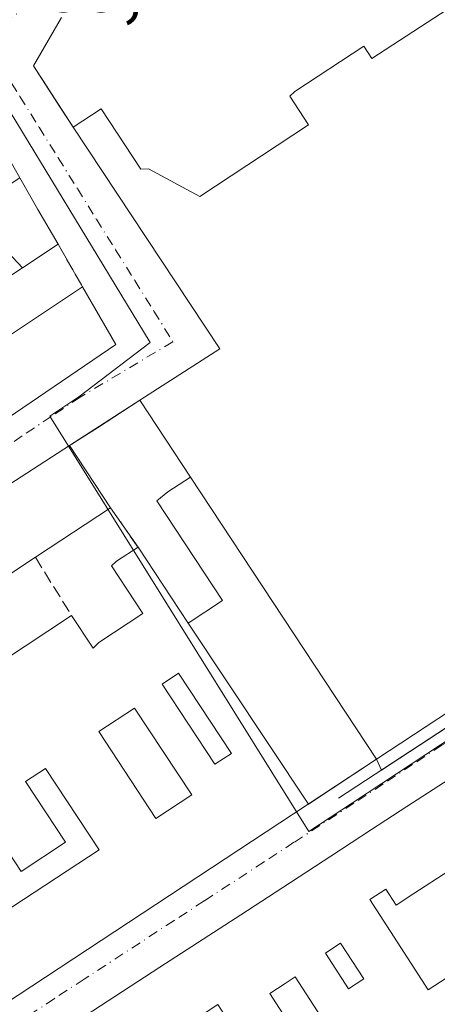
# Model space of a CAD drawing. Units: metres. Extents: x 604869 to 608355, y 4673709 to 4676063.
# Drawn here: x 607946 to 608002, y 4674840 to 4674972 of the extents above; entities that cross this region are included whole.
import ezdxf

# ---------------------------------------------------------------- set-up
doc = ezdxf.new("R2010")
doc.units = ezdxf.units.M
doc.header["$MEASUREMENT"] = 0
doc.linetypes.add('DGN Style 3', pattern=[2.307223458686699, 1.648016756204785, -0.6592067024819142])
doc.linetypes.add('DGN Style 4', pattern=[2.6384748266838614, 1.318413404963828, -0.6592067024819142, 0.001648016756204785, -0.6592067024819142])
for name, color, linetype, lineweight in [('Edificación Cxs', 1, 'Continuous', 13), ('Edificación industrial Cxs', 135, 'Continuous', 13), ('Elemento construido', 1, 'Continuous', 0), ('Muro lineal', 1, 'DGN Style 3', 13), ('Núcleo urbano CxS', 7, 'Continuous', 0), ('Recinto industrial CxS', 135, 'Continuous', 0), ('Rótulo de punto de cota en terreno', 7, 'Continuous', 0), ('Vía urbana Cxs', 4, 'Continuous', 0), ('Vía urbana eje', 4, 'DGN Style 4', 0)]:
    doc.layers.add(name, color=color, linetype=linetype, lineweight=lineweight)
doc.styles.add('Style-Arial', font='txt')

# ---------------------------------------------------------------- blocks, each defined once
blk = doc.blocks.new('*U13')
at = {"layer": 'Vía urbana Cxs', "color": 4, "linetype": 'Continuous', "lineweight": 0}
for points in [[(607951.3400999998, 4674972.170100001, 287.3867999999929), (607947.5900999998, 4674965.710100001, 286.1462999999931), (607952.9001000002, 4674957.4801, 287.1521000000066), (607972.5601000005, 4674927.7501, 294.2345999999961), (607961.8601000002, 4674920.850099999, 289.2517999999982), (607952.4401000004, 4674914.770099999, 290.3712999999989), (607927.1901000004, 4674898.4801, 290.2571000000025)], [(607943.6901000004, 4674839.9001, 290.5154999999941), (607993.6001000004, 4674872.720100001, 292.4046999999992), (607994.2344000004, 4674871.2382, 291.0883999999933), (608049.2600999996, 4674907.300100001, 288.6042000000016), (608049.3701, 4674907.390100001, 288.5614999999962), (608049.4700999996, 4674907.4901, 288.5231000000058), (608049.5500999996, 4674907.610099999, 288.4692000000068), (608049.6201, 4674907.7301, 288.4187999999995), (608049.6700999998, 4674907.870100001, 288.3778000000021), (608049.7001, 4674908.0001, 288.349000000002), (608049.7100999998, 4674908.1501, 288.3292999999976), (608049.7001, 4674908.290100001, 288.321299999996), (608049.6601, 4674908.4301, 288.3292999999976), (608049.6101000002, 4674908.5601, 288.343200000003), (608049.5401, 4674908.690099999, 288.3674000000028), (608041.8835000005, 4674920.426899999, 289.0715000000055), (608012.5745000001, 4674965.3544, 288.1227999999974), (607990.8601000002, 4674998.640100001, 283.5249999999942)], [(608055.9003, 4674834.943700001, 296.2220999999991), (608067.1017000005, 4674842.2237, 296.7690000000002), (608068.2757000001, 4674842.9869, 296.5124999999971), (608073.9605, 4674846.681500001, 294.3369999999995), (608084.1901000004, 4674853.3301, 289.4217999999965), (608078.8101000005, 4674861.600099999, 289.280899999998), (608075.1601, 4674867.7501, 289.4484999999986), (608063.2600999996, 4674885.8101, 288.5918999999994), (608060.4401000004, 4674890.0001, 288.1193000000058), (608056.7901, 4674895.4301, 288.9631999999983), (608052.6201, 4674901.630100001, 288.7505999999994), (608033.6801000005, 4674889.300100001, 289.5994000000064), (608025.2100999998, 4674884.030099999, 287.8652000000002), (608017.0900999998, 4674878.9801, 290.2277999999933), (608015.8501000004, 4674878.210100001, 290.6214000000036), (608007.6886999998, 4674872.899700001, 290.585699999996), (608004.7172999998, 4674870.9661, 290.6043000000063), (607997.6546999998, 4674866.3707, 290.7924999999959), (607992.9231000004, 4674863.2919, 291.4043999999994), (607987.4682999998, 4674859.742500001, 289.9516000000003), (607981.0141000003, 4674855.5429, 290.7911000000022), (607975.3722999999, 4674851.871900001, 290.4024999999965), (607964.5433, 4674844.8255, 291.2872999999963), (607947.5752999998, 4674833.7849, 290.2255000000005)]]:
    blk.add_polyline3d(points, dxfattribs=at)
blk.add_polyline3d([(607899.7600999996, 4674937.590100001, 289.2216000000044), (607877.0466999998, 4674922.4387, 292.0387999999948), (607874.1319000004, 4674920.4943, 291.7859000000026), (607866.7500999998, 4674915.5701, 290.5956000000006), (607871.9501, 4674907.690099999, 291.0209999999934), (607874.4813000001, 4674903.845600001, 289.7737000000052), (607877.7901, 4674898.8201, 290.3997999999993), (607883.7046999997, 4674889.850500001, 292.0610000000015), (607889.3300999999, 4674881.3201, 292.7973999999958), (607896.5544999996, 4674886.2213, 292.6977999999945), (607930.4700999996, 4674909.2301, 289.0353999999934), (607937.8400999998, 4674914.2301, 290.0339999999997), (607958.6201, 4674928.3301, 288.6367000000027), (607954.1801000005, 4674936.050100001, 287.9278000000049), (607950.8800999997, 4674941.770099999, 287.857999999993), (607948.1911000004, 4674946.436699999, 288.3071000000054), (607945.7401000002, 4674950.690099999, 287.6490999999951), (607942.6601, 4674956.030099999, 289.0458000000072), (607938.4301000005, 4674963.380100001, 288.8864000000031), (607924.3863000004, 4674954.0145, 289.4085999999952), (607915.8640999999, 4674948.3311, 289.055600000007), (607908.2001, 4674943.220100001, 288.9560999999958)], close=True, dxfattribs=at)
blk = doc.blocks.new('*U22')
at = {"layer": 'Edificación Cxs', "color": 1, "linetype": 'Continuous', "lineweight": 13, "flags": 128}
for points, elevation in [([(607938.2301000003, 4674893.4801), (607943.2901, 4674885.790100001), (607952.7001, 4674891.9801), (607955.5701000001, 4674887.610099999), (607956.3300999999, 4674888.380100001), (607962.2401000002, 4674892.2601), (607958.0401, 4674898.640100001), (607958.7200999996, 4674899.2601), (607961.6101000002, 4674901.1601), (607968.3101000005, 4674890.970100001), (607972.9301000005, 4674894.0101), (607964.1300999997, 4674907.390100001), (607965.6201, 4674908.5601), (607968.6501000002, 4674910.550100001), (607993.6001000004, 4674872.720100001), (607943.6901000004, 4674839.9001), (607930.5401, 4674859.9001), (607924.4501, 4674855.890100001), (607937.5800999999, 4674835.9101), (607936.7301000003, 4674835.350099999), (607933.4901000002, 4674833.2401), (607915.8501000004, 4674861.470100001), (607920.6601, 4674864.630100001), (607913.1501000002, 4674876.040100001), (607908.5800999999, 4674873.030099999), (607907.9700999996, 4674872.630100001), (607909.6901000004, 4674870.0101), (607902.8800999997, 4674865.530099999), (607903.8400999998, 4674864.0701), (607900.9401000004, 4674862.1601), (607892.0900999998, 4674875.850099999), (607922.6901000004, 4674895.5801), (607936.0601000005, 4674875.2501), (607940.5301000001, 4674878.190099999), (607927.1901000004, 4674898.4801), (607952.4401000004, 4674914.770099999), (607957.9200999998, 4674906.4301), (607947.8400999998, 4674899.800100001)], 294.5381000000055), ([(607956.3800999997, 4674860.5801), (607949.2001, 4674871.5001), (607946.5401, 4674869.7501), (607951.9001000002, 4674861.610099999), (607945.9200999998, 4674857.6801), (607940.8101000005, 4674865.460100001), (607936.4301000005, 4674862.620100001), (607943.3901000004, 4674852.040100001)], 294.5381000000052)]:
    blk.add_lwpolyline(points, close=True, dxfattribs=dict(at, elevation=elevation))
at = {"layer": 'Edificación Cxs', "color": 1, "linetype": 'Continuous', "lineweight": 13}
for points in [[(607926.2301000003, 4674868.720100001, 294.5381000000052), (607933.5000999998, 4674873.5001, 294.5381000000052), (607925.6401000004, 4674885.450099999, 294.5381000000052), (607918.3701, 4674880.670100001, 294.5381000000052)], [(607964.8300999999, 4674882.800100001, 294.5381000000052), (607971.9001000002, 4674872.050100001, 294.5381000000052), (607974.1201, 4674873.5101, 294.5381000000052), (607967.0500999996, 4674884.270099999, 294.5381000000052)], [(607968.8201000001, 4674867.940099999, 294.5381000000052), (607961.1501000002, 4674879.590100001, 294.5381000000052), (607956.3300999999, 4674876.4301, 294.5381000000052), (607964.0000999998, 4674864.770099999, 294.5381000000052)]]:
    blk.add_3dface(points, dxfattribs=at)
blk = doc.blocks.new('*U43')
at = {"layer": 'Edificación Cxs', "color": 1, "linetype": 'Continuous', "lineweight": 13, "flags": 128}
for points, elevation in [([(608031.3032999998, 4674838.710999999), (608034.2400000002, 4674834.198000001), (608033.4000000004, 4674833.653000001), (608033.7280000001, 4674833.15), (608033.75, 4674833.115), (608039.4937000005, 4674824.279999999), (608009.4901000002, 4674804.780099999), (608004.4625000004, 4674812.513900001), (608003.3891000003, 4674814.165100001), (607996.3000999996, 4674825.0701), (607996.2455000002, 4674825.034499999), (607986.8101000005, 4674818.9001), (607980.1300999997, 4674814.5601), (607988.0345000001, 4674802.412900001), (607988.1601, 4674802.220100001), (607994.7100999998, 4674806.4801), (607999.9301000005, 4674798.5001), (607989.4099000003, 4674791.592900001), (607979.8101000005, 4674785.290100001), (607974.3450999996, 4674793.1567), (607972.8701, 4674795.280099999), (607982.8217000002, 4674801.7523), (607983.7100999998, 4674802.3301), (607974.7901, 4674816.030099999), (607973.9605, 4674815.490700001), (607963.8092999998, 4674808.892100001), (607963.3601000002, 4674808.600099999), (607966.6901000004, 4674803.4901), (607961.8929000003, 4674800.371099999), (607957.6001000004, 4674797.5801), (607956.7500999998, 4674798.880100001), (607956.2465000004, 4674798.5527), (607946.8901000004, 4674792.470100001), (607944.3400999998, 4674796.380100001), (607945.6700999998, 4674797.2401), (607945.2884999998, 4674797.8267), (607943.5969000002, 4674800.4279), (607936.5000999998, 4674811.340100001), (607938.3951000003, 4674812.572899999), (607947.4483000003, 4674818.4625), (607949.7500999998, 4674819.960100001), (607945.1201, 4674827.0801), (607941.4301000005, 4674824.6801), (607939.1001000004, 4674828.270099999), (607947.5752999998, 4674833.7849), (607964.5433, 4674844.8255), (607975.3722999999, 4674851.871900001), (607981.0141000003, 4674855.5429), (607987.4682999998, 4674859.742500001), (607992.9231000004, 4674863.2919), (607997.6546999998, 4674866.3707), (608004.7172999998, 4674870.9661), (608007.6886999998, 4674872.899700001), (608015.8501000004, 4674878.210100001), (608020.7200999996, 4674870.7301), (608013.3400999998, 4674865.9301), (608012.5787000004, 4674865.4351), (608009.6571000004, 4674863.535499999), (608004.0500999996, 4674859.890100001), (608004.8000999996, 4674858.7401), (608003.2901, 4674857.7601), (607998.5686999997, 4674854.696699999), (607996.2001, 4674853.1601), (607994.8201000001, 4674855.290100001), (607992.6700999998, 4674853.9001), (608000.5301000001, 4674841.8101), (608007.2550999997, 4674846.186699999), (608009.7801000001, 4674847.8301), (608009.8781000003, 4674847.8937), (608016.7314999999, 4674852.350299999), (608019.8806999996, 4674854.3983), (608020.5601000005, 4674854.840100001), (608029.0500999996, 4674860.360099999), (608032.8201000001, 4674854.5601), (608032.198, 4674854.151900001), (608030.9001000002, 4674853.300100001), (608024.0100999996, 4674848.780099999), (608026.3768999996, 4674845.140699999), (608026.3958999999, 4674845.111300001), (608030.7801000001, 4674838.370100001)], 295.3981000000059), ([(607986.7301000003, 4674846.720100001), (607989.8300999999, 4674841.950099999), (607991.8800999997, 4674843.280099999), (607988.7701000003, 4674848.050100001), (607986.8066999996, 4674846.770099999)], 295.3981000000058), ([(607986.6283, 4674837.4431), (607982.6601, 4674843.540100001), (607981.3265000005, 4674842.670700001), (607979.2701000003, 4674841.3301), (607980.5773, 4674839.318700001), (607986.1201, 4674830.790100001), (607989.5201000003, 4674833.0001), (607989.0839000001, 4674833.670100001), (607989.0802999996, 4674833.6757), (607987.0565, 4674836.7851)], 295.3981000000059), ([(607964.5800999999, 4674834.790100001), (607967.0000999998, 4674831.0601), (607974.7401000002, 4674836.090100001), (607972.3101000005, 4674839.8201), (607969.1821, 4674837.784700001)], 295.3981000000058), ([(608027.2701000003, 4674836.110099999), (608025.5500999996, 4674838.7501), (608025.2695000004, 4674838.567700001), (608024.3501000004, 4674837.970100001), (608025.5186999999, 4674836.176300001), (608026.0701000001, 4674835.3301)], 295.3981000000057), ([(608011.0800999999, 4674833.9901), (608017.4137000004, 4674824.244700001), (608019.1001000004, 4674821.6501), (608020.1101000002, 4674822.3101), (608012.0800999999, 4674834.640100001)], 295.3981000000058), ([(607970.7200999996, 4674820.170100001), (607962.6901000004, 4674832.520099999), (607957.1801000005, 4674828.9301), (607960.4105000002, 4674823.9615), (607965.2100999998, 4674816.5801)], 295.3981000000058), ([(607955.6486999998, 4674820.850299999), (607954.8101000005, 4674822.140100001), (607950.5401, 4674819.370100001), (607954.2500999998, 4674813.6801), (607954.4574999996, 4674813.814900001), (607958.5100999996, 4674816.450099999)], 295.3981000000057)]:
    blk.add_lwpolyline(points, close=True, dxfattribs=dict(at, elevation=elevation))
at = {"layer": 'Edificación Cxs', "color": 1, "linetype": 'Continuous', "lineweight": 13}
blk.add_3dface([(608008.4200999998, 4674820.710100001, 295.3981000000058), (608002.9001000002, 4674829.210100001, 295.3981000000058), (608001.2500999998, 4674828.140100001, 295.3981000000058), (608006.7801000001, 4674819.640100001, 295.3981000000058)], dxfattribs=at)
blk = doc.blocks.new('*U45')
at = {"layer": 'Edificación Cxs', "color": 1, "linetype": 'Continuous', "lineweight": 13, "flags": 128}
for points, elevation in [([(607925.2674000004, 4674943.549100001), (607928.7083000002, 4674938.344500001), (607928.7314999999, 4674938.3095), (607928.8501000004, 4674938.130100001), (607933.2401000002, 4674941.030099999), (607935.2207000004, 4674938.034499999), (607935.6601, 4674937.370100001), (607942.7999, 4674942.0803), (607946.1250999998, 4674938.628500001), (607938.7401000002, 4674933.7501), (607937.9814999999, 4674933.249100001), (607932.3501000004, 4674929.530099999), (607935.3101000005, 4674925.050100001), (607933.9600999998, 4674924.1501), (607928.0401, 4674920.2401), (607925.0500999996, 4674924.780099999), (607921.6700999998, 4674922.550100001), (607922.6278999997, 4674921.100099999), (607925.8573000003, 4674916.2119), (607930.4700999996, 4674909.2301), (607896.5544999996, 4674886.2213), (607889.3300999999, 4674881.3201), (607883.7046999997, 4674889.850500001), (607877.7901, 4674898.8201), (607874.4813000001, 4674903.845600001), (607882.2880999995, 4674909.0932), (607879.7901, 4674912.870100001), (607879.3441000005, 4674912.575300001), (607871.9501, 4674907.690099999), (607866.7500999998, 4674915.5701), (607874.1319000004, 4674920.4943), (607877.0466999998, 4674922.4387), (607899.7600999996, 4674937.590100001), (607904.7301000003, 4674930.0767), (607904.8800999997, 4674929.850099999), (607907.5601000005, 4674931.620100001), (607910.7071000002, 4674926.861500001), (607910.8800999997, 4674926.600099999), (607912.1091, 4674927.238700001), (607912.1501000002, 4674927.2601), (607913.5601000005, 4674928.190099999), (607913.2997000003, 4674928.585100001), (607910.3101000005, 4674933.120100001), (607912.8268999998, 4674934.7741), (607913.4901000002, 4674935.210100001), (607908.2001, 4674943.220100001), (607915.8639000002, 4674948.3314), (607920.9129999997, 4674940.657000001)], 292.9179000000001), ([(607905.7725000001, 4674923.600500001), (607903.6901000004, 4674926.7601), (607902.9697000004, 4674926.284499999), (607900.5701000001, 4674924.700099999), (607902.9001000002, 4674921.1801), (607906.0100999996, 4674923.2401)], 292.9179000000004), ([(607896.1201, 4674917.4901), (607893.3400999998, 4674921.710100001), (607889.9792999999, 4674919.490900001), (607888.6001000004, 4674918.5801), (607887.9375, 4674918.1425), (607887.9321, 4674918.1391), (607887.9128999999, 4674918.126300001), (607884.4501, 4674915.840100001), (607887.2301000003, 4674911.620100001), (607890.6630999995, 4674913.888900001), (607890.6759000003, 4674913.897299999), (607890.6941000001, 4674913.909299999), (607891.2401000002, 4674914.270099999)], 292.9179000000003), ([(607909.0000999998, 4674912.950099999), (607911.7100999998, 4674908.850099999), (607915.9101, 4674911.630100001), (607914.8872999996, 4674913.1735), (607913.5405000001, 4674915.206300001), (607913.2001, 4674915.720100001)], 292.9179000000004), ([(607907.5500999996, 4674905.940099999), (607904.4901000002, 4674910.5601), (607900.6401000004, 4674908.020099999), (607901.4338999996, 4674906.8189), (607903.7001, 4674903.390100001)], 292.9179000000004), ([(607891.5301000001, 4674901.4901), (607894.1401000004, 4674897.550100001), (607897.0100999996, 4674899.450099999), (607894.9139, 4674902.6143), (607894.4001000002, 4674903.390100001)], 292.9179000000004)]:
    blk.add_lwpolyline(points, close=True, dxfattribs=dict(at, elevation=elevation))

msp = doc.modelspace()

# ---------------------------------------------------------------- linework, layer by layer
at = {"layer": 'Edificación Cxs', "color": 1, "linetype": 'Continuous', "lineweight": 13, "flags": 128}
for points, elevation in [([(607946.1250999998, 4674938.628500001), (607942.7999, 4674942.0803), (607942.4200999998, 4674942.9301), (607939.9401000004, 4674946.6801), (607940.8201000001, 4674947.450099999), (607942.9370999997, 4674948.8443), (607945.7401000002, 4674950.690099999), (607948.1911000004, 4674946.436699999), (607950.8800999997, 4674941.770099999)], 290.5650000000023), ([(607958.6201, 4674928.3301), (607937.8400999998, 4674914.2301), (607933.7301000003, 4674920.450099999), (607942.7301000003, 4674926.4001), (607941.7701000003, 4674927.850099999), (607954.1801000005, 4674936.050100001)], 290.4250999999931), ([(607956.3800999997, 4674860.5801), (607943.3901000004, 4674852.040100001), (607936.4301000005, 4674862.620100001), (607940.8101000005, 4674865.460100001), (607945.9200999998, 4674857.6801), (607951.9001000002, 4674861.610099999), (607946.5401, 4674869.7501), (607949.2001, 4674871.5001)], 293.4122999999963), ([(607991.8800999997, 4674843.280099999), (607989.8300999999, 4674841.950099999), (607986.7301000003, 4674846.720100001), (607986.8066999996, 4674846.770099999), (607988.7701000003, 4674848.050100001)], 293.2140000000072), ([(607989.5201000003, 4674833.0001), (607986.1201, 4674830.790100001), (607980.5773, 4674839.318700001), (607979.2701000003, 4674841.3301), (607981.3265000005, 4674842.670700001), (607982.6601, 4674843.540100001), (607986.6283, 4674837.4431), (607987.0565, 4674836.7851), (607989.0802999996, 4674833.6757), (607989.0839000001, 4674833.670100001)], 291.959799999997)]:
    msp.add_lwpolyline(points, close=True, dxfattribs=dict(at, elevation=elevation))
at = {"layer": 'Edificación Cxs', "color": 1, "linetype": 'Continuous', "lineweight": 13, "extrusion": (-0.8664449890483161, -0.4992725457978546, 7.723724729350355e-05), "elevation": -2860826.050431355, "flags": 128}
msp.add_lwpolyline([(-3747056.993295131, 508.6114306379428), (-3747052.08424099, 509.2694306399158), (-3747046.698344913, 508.8203306385637)], dxfattribs=at)
at = {"layer": 'Edificación Cxs', "color": 1, "linetype": 'Continuous', "lineweight": 13, "extrusion": (0.5512068218852391, -0.8343686472044709, 8.328002130485235e-06), "elevation": -3565518.165598474, "flags": 128}
msp.add_lwpolyline([(3084114.94909813, 317.5516428903928), (3084109.249947228, 319.1139428904521), (3084100.399184041, 319.2648428904651)], dxfattribs=at)
at = {"layer": 'Edificación Cxs', "color": 1, "linetype": 'Continuous', "lineweight": 13, "extrusion": (0.07913362122439356, 0.05228813006855781, 0.9954917485573891), "elevation": 292839.9098087192, "flags": 128}
msp.add_lwpolyline([(3565232.425844984, -3070489.573361253), (3565232.425844984, -3070504.515133433)], dxfattribs=at)
at = {"layer": 'Edificación Cxs', "color": 1, "linetype": 'Continuous', "lineweight": 13, "extrusion": (-0.03956010997530134, 0.06878469573848361, 0.9968468605211668), "elevation": 297800.3395017835, "flags": 128}
msp.add_lwpolyline([(-2857724.929307614, -3737560.518136729), (-2857724.929307614, -3737551.584238408)], dxfattribs=at)
at = {"layer": 'Edificación Cxs', "color": 1, "linetype": 'Continuous', "lineweight": 13, "extrusion": (0.04597241267849379, 0.03119398550340773, 0.9984555435976765), "elevation": 174067.1620464951, "flags": 128}
msp.add_lwpolyline([(3527093.935430063, -3123119.858792833), (3527093.935430064, -3123094.707831672)], dxfattribs=at)
at = {"layer": 'Edificación Cxs', "color": 1, "linetype": 'Continuous', "lineweight": 13, "extrusion": (-0.003193536634744515, -0.00206030541693274, 0.9999927782065987), "elevation": -11282.90141117911, "flags": 128}
msp.add_lwpolyline([(607925.0170012927, 4674885.156000421), (607950.2672372363, 4674901.446034995)], dxfattribs=at)
at = {"layer": 'Edificación Cxs', "color": 1, "linetype": 'Continuous', "lineweight": 13, "extrusion": (-0.0300222294404421, 0.04569076524807147, 0.9985043914327423), "elevation": 195638.2826880183, "flags": 128}
msp.add_lwpolyline([(-3075258.015239175, -3567765.149710985), (-3075258.015239175, -3567755.155485005)], dxfattribs=at)
at = {"layer": 'Edificación Cxs', "color": 1, "linetype": 'Continuous', "lineweight": 13, "extrusion": (-0.01150168880187838, 0.0174392339627949, 0.9997817683242157), "elevation": 74825.58681825975, "flags": 128}
msp.add_lwpolyline([(-3081384.938330558, -3567055.173287238), (-3081384.938330558, -3567009.846606137)], dxfattribs=at)
at = {"layer": 'Edificación Cxs', "color": 1, "linetype": 'Continuous', "lineweight": 13, "extrusion": (0.145404576383162, 0.09563812908715219, 0.9847389793399784), "elevation": 535785.6464621602, "flags": 128}
msp.add_lwpolyline([(3571689.409574203, -3029906.19492029), (3571689.409574202, -3029893.942981535)], dxfattribs=at)
at = {"layer": 'Edificación Cxs', "color": 1, "linetype": 'Continuous', "lineweight": 13, "extrusion": (-0.5453919582964611, 0.8381811321761266, 3.859401362383305e-05), "elevation": 3586787.767023509, "flags": 128}
msp.add_lwpolyline([(-3059176.830423769, 150.4553641673496), (-3059186.941904079, 151.7969641626689), (-3059207.185616, 152.8587641691351), (-3059220.105329385, 151.9739641655484), (-3059226.83631358, 152.3625641663999), (-3059234.536530317, 151.5230641686941), (-3059241.044454978, 152.9758641662197), (-3059246.689545589, 152.3639641660744), (-3059255.115577864, 152.1757641703804), (-3059258.660719174, 152.157164165391), (-3059268.397700129, 152.1928641686465)], dxfattribs=at)
at = {"layer": 'Edificación Cxs', "color": 1, "linetype": 'Continuous', "lineweight": 13, "extrusion": (-0.02641216678891763, -0.01736820905691787, 0.9995002465030559), "elevation": -96960.33651988617, "flags": 128}
msp.add_lwpolyline([(-3571973.351315549, 3075011.597219069), (-3571973.351315549, 3074951.833270264)], dxfattribs=at)
at = {"layer": 'Edificación Cxs', "color": 1, "linetype": 'Continuous', "lineweight": 13}
for points in [[(607961.6101000002, 4674901.1601, 289.6146000000008), (607968.3101000005, 4674890.970100001, 292.5718000000052), (607972.9301000005, 4674894.0101, 292.4585999999982), (607964.1300999997, 4674907.390100001, 289.2563999999985), (607965.6201, 4674908.5601, 289.9314000000013), (607968.6501000002, 4674910.550100001, 291.4578000000038)], [(607952.7001, 4674891.9801, 289.7295000000013), (607955.5701000001, 4674887.610099999, 291.9176000000007), (607956.3300999999, 4674888.380100001, 291.6931000000041), (607962.2401000002, 4674892.2601, 292.0274999999965), (607958.0401, 4674898.640100001, 289.2486000000063), (607958.7200999996, 4674899.2601, 289.4418000000005), (607961.6101000002, 4674901.1601, 289.6146000000008)], [(607947.8400999998, 4674899.800100001, 293.0500000000029), (607938.2301000003, 4674893.4801, 293.8224000000046), (607943.2901, 4674885.790100001, 292.3594000000012), (607952.7001, 4674891.9801, 289.7295000000013)], [(607974.1201, 4674873.5101, 293.0908999999957), (607967.0500999996, 4674884.270099999, 291.7936999999947), (607964.8300999999, 4674882.800100001, 291.6190000000061), (607971.9001000002, 4674872.050100001, 292.0516999999964), (607974.1201, 4674873.5101, 293.0908999999957)], [(607974.1201, 4674873.5101, 293.0908999999957), (607967.0500999996, 4674884.270099999, 291.7936999999947), (607964.8300999999, 4674882.800100001, 291.6190000000061), (607971.9001000002, 4674872.050100001, 292.0516999999964), (607974.1201, 4674873.5101, 293.0908999999957)], [(607968.8201000001, 4674867.940099999, 292.1055000000051), (607961.1501000002, 4674879.590100001, 291.5218000000023), (607956.3300999999, 4674876.4301, 292.8261000000057), (607964.0000999998, 4674864.770099999, 292.6986000000034), (607968.8201000001, 4674867.940099999, 292.1055000000051)], [(607968.8201000001, 4674867.940099999, 292.1055000000051), (607961.1501000002, 4674879.590100001, 291.5218000000023), (607956.3300999999, 4674876.4301, 292.8261000000057), (607964.0000999998, 4674864.770099999, 292.6986000000034), (607968.8201000001, 4674867.940099999, 292.1055000000051)], [(607956.3800999997, 4674860.5801, 292.4959999999992), (607949.2001, 4674871.5001, 293.4122999999963), (607946.5401, 4674869.7501, 293.2119999999995), (607951.9001000002, 4674861.610099999, 290.9646999999969), (607945.9200999998, 4674857.6801, 290.7825000000012), (607940.8101000005, 4674865.460100001, 293.1959999999963), (607936.4301000005, 4674862.620100001, 292.207899999994), (607943.3901000004, 4674852.040100001, 291.5864000000001), (607956.3800999997, 4674860.5801, 292.4959999999992)], [(607956.3800999997, 4674860.5801, 292.4959999999992), (607949.2001, 4674871.5001, 293.4122999999963), (607946.5401, 4674869.7501, 293.2119999999995), (607951.9001000002, 4674861.610099999, 290.9646999999969), (607945.9200999998, 4674857.6801, 290.7825000000012), (607940.8101000005, 4674865.460100001, 293.1959999999963), (607936.4301000005, 4674862.620100001, 292.207899999994), (607943.3901000004, 4674852.040100001, 291.5864000000001), (607956.3800999997, 4674860.5801, 292.4959999999992)], [(608003.2901, 4674857.7601, 290.8935999999958), (607998.5686999997, 4674854.696699999, 290.7483999999968), (607996.2001, 4674853.1601, 290.368100000007), (607994.8201000001, 4674855.290100001, 292.2366999999941), (607992.6700999998, 4674853.9001, 291.914499999999), (608000.5301000001, 4674841.8101, 290.730899999995), (608007.2550999997, 4674846.186699999, 289.8718999999983), (608009.7801000001, 4674847.8301, 289.9468000000052)], [(607991.8800999997, 4674843.280099999, 291.2286000000022), (607988.7701000003, 4674848.050100001, 292.7802999999985), (607986.8066999996, 4674846.770099999, 293.2140000000072), (607986.7301000003, 4674846.720100001, 293.2128999999986), (607989.8300999999, 4674841.950099999, 291.1398000000045), (607991.8800999997, 4674843.280099999, 291.2286000000022)], [(607991.8800999997, 4674843.280099999, 291.2286000000022), (607988.7701000003, 4674848.050100001, 292.7802999999985), (607986.8066999996, 4674846.770099999, 293.2140000000072), (607986.7301000003, 4674846.720100001, 293.2128999999986), (607989.8300999999, 4674841.950099999, 291.1398000000045), (607991.8800999997, 4674843.280099999, 291.2286000000022)], [(607989.5201000003, 4674833.0001, 291.8168000000005), (607989.0839000001, 4674833.670100001, 291.4722000000039), (607989.0802999996, 4674833.6757, 291.4694000000018), (607987.0565, 4674836.7851, 290.4170000000013), (607986.6283, 4674837.4431, 290.3559999999998), (607982.6601, 4674843.540100001, 291.959799999997), (607981.3265000005, 4674842.670700001, 291.1600999999937), (607979.2701000003, 4674841.3301, 290.9896000000008), (607980.5773, 4674839.318700001, 291.1214999999939), (607986.1201, 4674830.790100001, 291.938599999994), (607989.5201000003, 4674833.0001, 291.8168000000005)], [(607989.5201000003, 4674833.0001, 291.8168000000005), (607989.0839000001, 4674833.670100001, 291.4722000000039), (607989.0802999996, 4674833.6757, 291.4694000000018), (607987.0565, 4674836.7851, 290.4170000000013), (607986.6283, 4674837.4431, 290.3559999999998), (607982.6601, 4674843.540100001, 291.959799999997), (607981.3265000005, 4674842.670700001, 291.1600999999937), (607979.2701000003, 4674841.3301, 290.9896000000008), (607980.5773, 4674839.318700001, 291.1214999999939), (607986.1201, 4674830.790100001, 291.938599999994), (607989.5201000003, 4674833.0001, 291.8168000000005)]]:
    msp.add_polyline3d(points, dxfattribs=at)
for points in [[(607974.1201, 4674873.5101, 293.0908999999957), (607971.9001000002, 4674872.050100001, 293.0908999999957), (607964.8300999999, 4674882.800100001, 293.0908999999957), (607967.0500999996, 4674884.270099999, 293.0908999999957)], [(607968.8201000001, 4674867.940099999, 292.8261000000057), (607964.0000999998, 4674864.770099999, 292.8261000000057), (607956.3300999999, 4674876.4301, 292.8261000000057), (607961.1501000002, 4674879.590100001, 292.8261000000057)]]:
    msp.add_3dface(points, dxfattribs=at)
at = {"layer": 'Edificación industrial Cxs', "color": 135, "linetype": 'Continuous', "lineweight": 13, "elevation": 294.2345999999962, "flags": 128}
msp.add_lwpolyline([(608004.9700999996, 4674974.5701), (608048.3000999996, 4674908.700099999), (607993.6001000004, 4674872.720100001), (607968.6501000002, 4674910.550100001), (607961.8601000002, 4674920.850099999), (607972.5601000005, 4674927.7501), (607952.9001000002, 4674957.4801), (607956.6601, 4674959.950099999), (607961.9801000003, 4674951.860099999), (607962.9901000002, 4674951.9101), (607969.9001000002, 4674948.200099999), (607984.4801000003, 4674957.790100001), (607981.9501, 4674961.630100001), (607982.6401000004, 4674962.270099999), (607991.8701, 4674968.340100001), (607992.9600999998, 4674966.670100001)], close=True, dxfattribs=at)
at = {"layer": 'Edificación industrial Cxs', "color": 135, "linetype": 'Continuous', "lineweight": 13, "extrusion": (0.02928085589701767, 0.04943147783253583, 0.9983482160434954), "elevation": 249180.3619349945, "flags": 128}
msp.add_lwpolyline([(1859481.609163221, -4324961.809027097), (1859410.758195443, -4324927.161535798), (1859439.483911485, -4324868.229818706)], dxfattribs=at)
at = {"layer": 'Edificación industrial Cxs', "color": 135, "linetype": 'Continuous', "lineweight": 13, "extrusion": (-0.3978482609014035, -0.04478965481096397, 0.9163572710027699), "elevation": -450999.6018896441, "flags": 128}
msp.add_lwpolyline([(-4577559.548125672, 1032981.415206215), (-4577565.20776963, 1032993.860957543), (-4577596.950563505, 1032976.170696288)], dxfattribs=at)
at = {"layer": 'Edificación industrial Cxs', "color": 135, "linetype": 'Continuous', "lineweight": 13, "extrusion": (-0.09688194217997484, 0.1469637708845229, 0.9843858691218793), "elevation": 628428.2063240753, "flags": 128}
msp.add_lwpolyline([(-3080623.512432719, -3512727.057434348), (-3080623.512432719, -3512739.58981385)], dxfattribs=at)
at = {"layer": 'Edificación industrial Cxs', "color": 135, "linetype": 'Continuous', "lineweight": 13, "extrusion": (-0.01150168880187838, 0.0174392339627949, 0.9997817683242157), "elevation": 74825.58681825975, "flags": 128}
msp.add_lwpolyline([(-3081384.938330558, -3567055.173287238), (-3081384.938330558, -3567009.846606137)], dxfattribs=at)
at = {"layer": 'Edificación industrial Cxs', "color": 135, "linetype": 'Continuous', "lineweight": 13}
msp.add_polyline3d([(607952.9001000002, 4674957.4801, 287.1521000000066), (607956.6601, 4674959.950099999, 287.3448999999964), (607961.9801000003, 4674951.860099999, 288.811600000001), (607962.9901000002, 4674951.9101, 288.7994999999937), (607969.9001000002, 4674948.200099999, 292.8362999999954), (607984.4801000003, 4674957.790100001, 291.7017999999953), (607981.9501, 4674961.630100001, 288.4278000000049), (607982.6401000004, 4674962.270099999, 288.3304999999964), (607991.8701, 4674968.340100001, 289.480899999995), (607992.9600999998, 4674966.670100001, 290.5552000000025), (608004.9700999996, 4674974.5701, 287.0283000000054)], dxfattribs=at)
at = {"layer": 'Elemento construido', "color": 1, "linetype": 'Continuous', "lineweight": 0}
msp.add_polyline3d([(607990.8601000002, 4674998.640100001, 283.5249999999942), (608049.5401, 4674908.690099999, 288.3674000000028), (608049.6101000002, 4674908.5601, 288.343200000003), (608049.6601, 4674908.4301, 288.3292999999976), (608049.7001, 4674908.290100001, 288.321299999996), (608049.7100999998, 4674908.1501, 288.3292999999976), (608049.7001, 4674908.0001, 288.349000000002), (608049.6700999998, 4674907.870100001, 288.3778000000021), (608049.6201, 4674907.7301, 288.4187999999995), (608049.5500999996, 4674907.610099999, 288.4692000000068), (608049.4700999996, 4674907.4901, 288.5231000000058), (608049.3701, 4674907.390100001, 288.5614999999962), (608049.2600999996, 4674907.300100001, 288.6042000000016), (607988.5000999998, 4674867.4801, 290.9441999999981)], dxfattribs=at)
at = {"layer": 'Muro lineal', "color": 1, "linetype": 'DGN Style 3', "lineweight": 13, "extrusion": (-0.05538322822254699, 0.08583878875195566, 0.9947685159760771), "elevation": 367907.9432122577, "flags": 128}
msp.add_lwpolyline([(-3045380.445993776, -3579833.296297326), (-3045380.445993776, -3579823.450453854)], dxfattribs=at)
at = {"layer": 'Muro lineal', "color": 1, "linetype": 'DGN Style 3', "lineweight": 13, "extrusion": (-0.005281714856651882, 0.009154972413637824, 0.9999441434241608), "elevation": 39875.7816663277, "flags": 128}
msp.add_lwpolyline([(607943.9199231986, 4674772.617097781), (607947.2202458452, 4674766.896858061)], dxfattribs=at)
at = {"layer": 'Muro lineal', "color": 1, "linetype": 'DGN Style 3', "lineweight": 13, "extrusion": (0.08347871827439354, 0.05388010691225596, 0.995051876875969), "elevation": 302924.9325970664, "flags": 128}
msp.add_lwpolyline([(3598138.795238296, -3030863.962159094), (3598138.795238296, -3030852.694680217)], dxfattribs=at)
at = {"layer": 'Muro lineal', "color": 1, "linetype": 'DGN Style 3', "lineweight": 13, "extrusion": (0.1138644532511629, -0.1626194223493804, 0.9800968369301922), "elevation": -690720.6595107885, "flags": 128}
msp.add_lwpolyline([(3179384.604719196, 3411565.8506374), (3179384.604719197, 3411559.286563237)], dxfattribs=at)
at = {"layer": 'Muro lineal', "color": 1, "linetype": 'DGN Style 3', "lineweight": 13, "extrusion": (0.179075409120729, -0.2881419134523223, 0.9406945495538273), "elevation": -1237890.394870976, "flags": 128}
msp.add_lwpolyline([(2983996.363785025, 3433319.36678479), (2983996.363785025, 3433309.579153807)], dxfattribs=at)
at = {"layer": 'Núcleo urbano CxS', "color": 7, "linetype": 'Continuous', "lineweight": 0, "extrusion": (-0.01965724697111206, 0.03089665583533049, 0.9993292697102942), "elevation": 132773.0023146377, "flags": 128}
msp.add_lwpolyline([(-3022479.726904893, -3615560.517229323), (-3022479.726904893, -3615450.836166621)], dxfattribs=at)
at = {"layer": 'Núcleo urbano CxS', "color": 7, "linetype": 'Continuous', "lineweight": 0}
msp.add_polyline3d([(607977.1980999997, 4675027.0825, 281.718399999998), (607993.4389000004, 4675002.473099999, 282.6634999999951), (607994.4776, 4675000.840500001, 282.7976000000053), (608053.3141000001, 4674908.363100001, 286.8141000000033), (607990.3755000001, 4674866.862500001, 287.7255000000005), (607984.5099, 4674863.0371, 287.7170999999944), (607949.7840999998, 4674918.7225, 287.3546000000061), (607953.6875, 4674921.331499999, 287.3141000000033), (607963.2150999998, 4674928.5899, 287.0966999999946), (607940.6375000002, 4674965.8101, 285.8801999999997), (607939.8967000004, 4674969.472100001, 285.7692999999999), (607925.0115, 4674991.791099999, 283.8527000000031), (607977.1902999999, 4675027.0943, 281.7173000000039)], close=True, dxfattribs=at)
for points in [[(607925.0115, 4674991.791099999, 283.8527000000031), (607939.8967000004, 4674969.472100001, 285.7692999999999), (607940.6375000002, 4674965.8101, 285.8801999999997), (607963.2150999998, 4674928.5899, 287.0966999999946), (607953.6875, 4674921.331499999, 287.3141000000033), (607949.7840999998, 4674918.7225, 287.3546000000061), (607984.5099, 4674863.0371, 287.7170999999944), (607990.3755000001, 4674866.862500001, 287.7255000000005), (608053.3141000001, 4674908.363100001, 286.8141000000033)], [(607925.0115, 4674991.791099999, 283.8527000000031), (607939.8967000004, 4674969.472100001, 285.7692999999999), (607940.6375000002, 4674965.8101, 285.8801999999997), (607963.2150999998, 4674928.5899, 287.0966999999946), (607953.6875, 4674921.331499999, 287.3141000000033), (607949.7840999998, 4674918.7225, 287.3546000000061), (607984.5099, 4674863.0371, 287.7170999999944), (607990.3755000001, 4674866.862500001, 287.7255000000005), (608053.3141000001, 4674908.363100001, 286.8141000000033)], [(607940.6375000002, 4674965.8101, 285.8801999999997), (607963.2150999998, 4674928.5899, 287.0966999999946), (607953.6875, 4674921.331499999, 287.3141000000033), (607949.7840999998, 4674918.7225, 287.3546000000061), (607984.5099, 4674863.0371, 287.7170999999944), (607990.3755000001, 4674866.862500001, 287.7255000000005), (608053.3141000001, 4674908.363100001, 286.8141000000033), (608053.9752000002, 4674907.3408, 286.832899999994), (608089.1540999999, 4674852.943700001, 287.9781999999978), (608031.7732999995, 4674815.514699999, 287.979800000001), (608022.7134999996, 4674809.6043, 287.9020000000019), (607957.7593, 4674767.239700001, 287.0800000000018), (607894.8161000004, 4674725.461100001, 287.0703000000067)]]:
    msp.add_polyline3d(points, dxfattribs=at)
at = {"layer": 'Recinto industrial CxS', "color": 135, "linetype": 'Continuous', "lineweight": 0, "extrusion": (-0.0822492205302581, -0.1416879905500577, 0.9864885093380723), "elevation": -712107.4327265267, "flags": 128}
msp.add_lwpolyline([(-1821232.791037117, 4289629.222893942), (-1821232.791037117, 4289636.79474578)], dxfattribs=at)
at = {"layer": 'Recinto industrial CxS', "color": 135, "linetype": 'Continuous', "lineweight": 0, "extrusion": (0.8402722854857004, 0.5421646042116066, 0.0001678830238790651), "elevation": 3045442.492947156, "flags": 128}
msp.add_lwpolyline([(3598626.713603208, -224.1259979242235), (3598629.96975543, -224.6257979312719), (3598636.507938304, -225.1317979384111)], dxfattribs=at)
at = {"layer": 'Recinto industrial CxS', "color": 135, "linetype": 'Continuous', "lineweight": 0, "extrusion": (-0.3978482609014035, -0.04478965481096397, 0.9163572710027699), "elevation": -450999.6018896441, "flags": 128}
msp.add_lwpolyline([(-4577559.548125672, 1032981.415206215), (-4577565.20776963, 1032993.860957543), (-4577596.950563505, 1032976.170696288)], dxfattribs=at)
at = {"layer": 'Recinto industrial CxS', "color": 135, "linetype": 'Continuous', "lineweight": 0, "extrusion": (-0.542288546689129, 0.840192318478301, 9.992486102309459e-06), "elevation": 3598141.837082365, "flags": 128}
msp.add_lwpolyline([(-3045949.7068973, 254.4169177115168), (-3045954.142324636, 252.2066177114004), (-3045960.918623304, 253.2974177114602)], dxfattribs=at)
at = {"layer": 'Recinto industrial CxS', "color": 135, "linetype": 'Continuous', "lineweight": 0, "extrusion": (-0.0300222294404421, 0.04569076524807147, 0.9985043914327423), "elevation": 195638.2826880183, "flags": 128}
msp.add_lwpolyline([(-3075258.015239175, -3567755.155485005), (-3075258.015239175, -3567765.149710985)], dxfattribs=at)
at = {"layer": 'Recinto industrial CxS', "color": 135, "linetype": 'Continuous', "lineweight": 0, "extrusion": (0.5495451702875268, -0.8354640054670068, 3.718438193526665e-05), "elevation": -3571567.930414815, "flags": 128}
msp.add_lwpolyline([(3077075.968121348, 421.8254463237209), (3077055.329107075, 424.0987463252933), (3077051.576710319, 423.9106463259365), (3077010.495604978, 425.2112463260654)], dxfattribs=at)
at = {"layer": 'Recinto industrial CxS', "color": 135, "linetype": 'Continuous', "lineweight": 0, "extrusion": (0.1138644532511629, -0.1626194223493804, 0.9800968369301922), "elevation": -690720.6595107885, "flags": 128}
msp.add_lwpolyline([(3179384.604719197, 3411559.286563237), (3179384.604719196, 3411565.8506374)], dxfattribs=at)
at = {"layer": 'Recinto industrial CxS', "color": 135, "linetype": 'Continuous', "lineweight": 0, "extrusion": (-0.1294676994317118, 0.1969068443392254, 0.9718363079532624), "elevation": 842090.1020142218, "flags": 128}
msp.add_lwpolyline([(-3076338.506480088, -3471492.011750015), (-3076338.506480088, -3471504.560500225)], dxfattribs=at)
at = {"layer": 'Recinto industrial CxS', "color": 135, "linetype": 'Continuous', "lineweight": 0, "extrusion": (-0.005240885720269571, 0.007874895746107538, 0.9999552585660296), "elevation": 33920.54528909566, "flags": 128}
msp.add_lwpolyline([(607977.6416336829, 4674744.539053711), (607961.4934104952, 4674768.802106047)], dxfattribs=at)
at = {"layer": 'Recinto industrial CxS', "color": 135, "linetype": 'Continuous', "lineweight": 0, "extrusion": (0.03378265833501985, 0.02221497065551817, 0.9991822792036467), "elevation": 124683.9659519568, "flags": 128}
msp.add_lwpolyline([(3571970.372030851, -3074015.748555385), (3571970.372030851, -3074004.796922076)], dxfattribs=at)
at = {"layer": 'Recinto industrial CxS', "color": 135, "linetype": 'Continuous', "lineweight": 0}
msp.add_polyline3d([(608027.9219000004, 4674895.296, 291.1040999999968), (607993.6001000004, 4674872.720100001, 292.4046999999992), (607984.4571000002, 4674866.707800001, 292.8475000000035), (607968.3101000005, 4674890.970100001, 292.5718000000052), (607961.6101000002, 4674901.1601, 289.6146000000008), (607957.9200999998, 4674906.4301, 290.9177000000054), (607952.4401000004, 4674914.770099999, 290.3712999999989), (607956.1667, 4674917.1754, 288.1609999999928), (607961.8601000002, 4674920.850099999, 289.2517999999982), (607972.5601000005, 4674927.7501, 294.2345999999961), (607952.9001000002, 4674957.4801, 287.1521000000066), (607951.1348000001, 4674960.216200001, 286.6523000000016), (607947.5900999998, 4674965.710100001, 286.1462999999931), (607951.3400999998, 4674972.170100001, 287.3867999999929)], dxfattribs=at)
at = {"layer": 'Vía urbana Cxs', "color": 4, "linetype": 'Continuous', "lineweight": 0, "extrusion": (-0.0822492205302581, -0.1416879905500577, 0.9864885093380723), "elevation": -712107.4327265267, "flags": 128}
msp.add_lwpolyline([(-1821232.791037117, 4289636.79474578), (-1821232.791037117, 4289629.222893942)], dxfattribs=at)
at = {"layer": 'Vía urbana Cxs', "color": 4, "linetype": 'Continuous', "lineweight": 0, "extrusion": (-0.05538322822254699, 0.08583878875195566, 0.9947685159760771), "elevation": 367907.9432122577, "flags": 128}
msp.add_lwpolyline([(-3045380.445993776, -3579833.296297326), (-3045380.445993776, -3579823.450453854)], dxfattribs=at)
at = {"layer": 'Vía urbana Cxs', "color": 4, "linetype": 'Continuous', "lineweight": 0, "extrusion": (-0.3978482609014035, -0.04478965481096397, 0.9163572710027699), "elevation": -450999.6018896441, "flags": 128}
msp.add_lwpolyline([(-4577596.950563505, 1032976.170696288), (-4577565.20776963, 1032993.860957543), (-4577559.548125672, 1032981.415206215)], dxfattribs=at)
at = {"layer": 'Vía urbana Cxs', "color": 4, "linetype": 'Continuous', "lineweight": 0, "extrusion": (-0.8664449890483161, -0.4992725457978546, 7.723724729350355e-05), "elevation": -2860826.050431355, "flags": 128}
msp.add_lwpolyline([(-3747046.698344913, 508.8203306385637), (-3747052.08424099, 509.2694306399158), (-3747056.993295131, 508.6114306379428)], dxfattribs=at)
at = {"layer": 'Vía urbana Cxs', "color": 4, "linetype": 'Continuous', "lineweight": 0, "extrusion": (-0.005281714856651882, 0.009154972413637824, 0.9999441434241608), "elevation": 39875.7816663277, "flags": 128}
msp.add_lwpolyline([(607947.2202458452, 4674766.896858061), (607943.9199231986, 4674772.617097781)], dxfattribs=at)
at = {"layer": 'Vía urbana Cxs', "color": 4, "linetype": 'Continuous', "lineweight": 0, "extrusion": (-0.03956010997530134, 0.06878469573848361, 0.9968468605211668), "elevation": 297800.3395017835, "flags": 128}
msp.add_lwpolyline([(-2857724.929307614, -3737551.584238408), (-2857724.929307614, -3737560.518136729)], dxfattribs=at)
at = {"layer": 'Vía urbana Cxs', "color": 4, "linetype": 'Continuous', "lineweight": 0, "extrusion": (0.04597241267849379, 0.03119398550340773, 0.9984555435976765), "elevation": 174067.1620464951, "flags": 128}
msp.add_lwpolyline([(3527093.935430064, -3123094.707831672), (3527093.935430063, -3123119.858792833)], dxfattribs=at)
at = {"layer": 'Vía urbana Cxs', "color": 4, "linetype": 'Continuous', "lineweight": 0, "extrusion": (0.08347871827439354, 0.05388010691225596, 0.995051876875969), "elevation": 302924.9325970664, "flags": 128}
msp.add_lwpolyline([(3598138.795238296, -3030863.962159094), (3598138.795238296, -3030852.694680217)], dxfattribs=at)
at = {"layer": 'Vía urbana Cxs', "color": 4, "linetype": 'Continuous', "lineweight": 0, "extrusion": (-0.003193536634744515, -0.00206030541693274, 0.9999927782065987), "elevation": -11282.90141117911, "flags": 128}
msp.add_lwpolyline([(607950.2672372363, 4674901.446034995), (607925.0170012927, 4674885.156000421)], dxfattribs=at)
at = {"layer": 'Vía urbana Cxs', "color": 4, "linetype": 'Continuous', "lineweight": 0, "extrusion": (-0.5453919582964611, 0.8381811321761266, 3.859401362383305e-05), "elevation": 3586787.767023509, "flags": 128}
msp.add_lwpolyline([(-3059268.397700129, 152.1928641686465), (-3059258.660719174, 152.157164165391), (-3059255.115577864, 152.1757641703804), (-3059246.689545589, 152.3639641660744), (-3059241.044454978, 152.9758641662197), (-3059234.536530317, 151.5230641686941), (-3059226.83631358, 152.3625641663999), (-3059220.105329385, 151.9739641655484), (-3059207.185616, 152.8587641691351), (-3059186.941904079, 151.7969641626689), (-3059176.830423769, 150.4553641673496)], dxfattribs=at)
at = {"layer": 'Vía urbana Cxs', "color": 4, "linetype": 'Continuous', "lineweight": 0, "extrusion": (-0.02641216678891763, -0.01736820905691787, 0.9995002465030559), "elevation": -96960.33651988617, "flags": 128}
msp.add_lwpolyline([(-3571973.351315549, 3074951.833270264), (-3571973.351315549, 3075011.597219069)], dxfattribs=at)
at = {"layer": 'Vía urbana Cxs', "color": 4, "linetype": 'Continuous', "lineweight": 0, "extrusion": (0.2488886005512824, -0.5814725170057059, 0.7745606344778136), "elevation": -2566760.845794877, "flags": 128}
msp.add_lwpolyline([(2398505.781293448, 3143723.911222887), (2398505.781293448, 3143721.830115058)], dxfattribs=at)
at = {"layer": 'Vía urbana Cxs', "color": 4, "linetype": 'Continuous', "lineweight": 0}
msp.add_polyline3d([(607994.2344000004, 4674871.2382, 291.0883999999933), (608049.2600999996, 4674907.300100001, 288.6042000000016), (608049.3701, 4674907.390100001, 288.5614999999962), (608049.4700999996, 4674907.4901, 288.5231000000058), (608049.5500999996, 4674907.610099999, 288.4692000000068), (608049.6201, 4674907.7301, 288.4187999999995), (608049.6700999998, 4674907.870100001, 288.3778000000021), (608049.7001, 4674908.0001, 288.349000000002), (608049.7100999998, 4674908.1501, 288.3292999999976), (608049.7001, 4674908.290100001, 288.321299999996), (608049.6601, 4674908.4301, 288.3292999999976), (608049.6101000002, 4674908.5601, 288.343200000003), (608049.5401, 4674908.690099999, 288.3674000000028), (608041.8835000005, 4674920.426899999, 289.0715000000055), (608012.5745000001, 4674965.3544, 288.1227999999974), (607990.8601000002, 4674998.640100001, 283.5249999999942)], dxfattribs=at)
at = {"layer": 'Vía urbana eje', "color": 4, "linetype": 'DGN Style 4', "lineweight": 0, "extrusion": (0.5247630663485109, -0.851247175929137, 0.001403449029094871), "elevation": -3660529.622121254, "flags": 128}
msp.add_lwpolyline([(2970824.388271128, 5420.097883119388), (2970805.028105848, 5421.406781021989), (2970800.201824645, 5421.911184905186), (2970771.161576725, 5423.23088239298), (2970766.335295521, 5423.147886854677), (2970761.4952542, 5423.416686387855)], dxfattribs=at)
at = {"layer": 'Vía urbana eje', "color": 4, "linetype": 'DGN Style 4', "lineweight": 0, "extrusion": (0.8436241693952015, 0.5369242707162348, 0.003253971127098405), "elevation": 3023041.301546224, "flags": 128}
msp.add_lwpolyline([(3617517.662723993, -9554.213898068847), (3617512.816272379, -9553.972490894865), (3617507.956015207, -9553.793993367866), (3617498.263111977, -9553.51837792294), (3617493.411291092, -9553.476297145271), (3617483.718387863, -9553.127582087354), (3617478.85813069, -9552.413587395371), (3617469.16522746, -9552.102972135752), (3617464.313406575, -9552.5247889021), (3617454.620503346, -9551.906075273624), (3617449.760246173, -9550.95928181413), (3617440.067342944, -9550.547067092393), (3617435.215522059, -9550.887584289165), (3617425.522618828, -9550.326170357313), (3617420.662361656, -9549.797174685924), (3617410.969458427, -9549.528259205541), (3617406.117637542, -9549.995075733646)], dxfattribs=at)
at = {"layer": 'Vía urbana eje', "color": 4, "linetype": 'DGN Style 4', "lineweight": 0}
for points in [[(607940.0800999999, 4674969.4301, 286.0445999999938), (607943.2100999998, 4674965.700099999, 286.3173999999999), (607945.7701000003, 4674961.5801, 286.732799999998), (607948.3400999998, 4674957.470100001, 286.4036999999953), (607950.9001000002, 4674953.360099999, 286.6419000000024), (607953.4700999996, 4674949.2501, 286.821100000001), (607956.0301000001, 4674945.140100001, 287.0432000000001), (607958.6001000004, 4674941.030099999, 287.8271999999997), (607961.1601, 4674936.920100001, 288.7370999999985), (607963.7301000003, 4674932.8101, 288.4342000000034), (607966.2901, 4674928.700099999, 288.9986999999965)], [(607966.2901, 4674928.700099999, 288.9986999999965), (607953.8701, 4674921.290100001, 288.5338999999949), (607949.9801000003, 4674918.690099999, 288.6002000000008), (607946.0800999999, 4674916.0801, 289.5924999999988), (607934.4101, 4674908.280099999, 288.4281999999948), (607930.5100999996, 4674905.6801, 289.1757000000071), (607922.7301000003, 4674900.4801, 289.0439999999944), (607918.8300999999, 4674897.870100001, 288.852899999998), (607907.1601, 4674890.0701, 289.7648000000045), (607903.5701000001, 4674887.7401, 289.1462999999931), (607899.9901000002, 4674885.4101, 290.7802999999985), (607896.4001000002, 4674883.0801, 291.1386000000057), (607892.8201000001, 4674880.7501, 292.6074999999983), (607889.2301000003, 4674878.420100001, 290.4078000000009), (607885.6501000002, 4674876.090100001, 289.3882000000012)], [(608053.5000999998, 4674908.3201, 286.9446000000025), (608049.5601000005, 4674905.720100001, 288.218399999998), (608045.6300999997, 4674903.130100001, 288.4057999999932), (608041.6901000004, 4674900.540100001, 288.8892999999953), (608037.7600999996, 4674897.940099999, 288.2216000000044), (608033.8300999999, 4674895.350099999, 289.2955999999977), (608029.8901000004, 4674892.7601, 288.5982999999979), (608025.9600999998, 4674890.1601, 288.840200000006), (608022.0301000001, 4674887.5701, 288.3190999999933), (608018.0900999998, 4674884.9801, 289.0136999999959), (608014.1601, 4674882.380100001, 289.0302999999985), (608002.3601000002, 4674874.600099999, 289.1910000000062), (607998.4200999998, 4674872.0101, 289.0725999999996), (607994.4901000002, 4674869.4101, 289.993100000007), (607990.5601000005, 4674866.8201, 289.8286999999983), (607982.5201000003, 4674861.5801, 289.6312999999937), (607978.5100999996, 4674858.960100001, 289.8840999999957), (607970.4700999996, 4674853.720100001, 289.9446999999927), (607966.4600999998, 4674851.100099999, 290.2121000000043), (607954.4001000002, 4674843.2401, 290.0742000000027), (607950.3901000004, 4674840.620100001, 290.607600000003), (607942.3501000004, 4674835.380100001, 288.5019999999931)]]:
    msp.add_polyline3d(points, dxfattribs=at)

# ---------------------------------------------------------------- block references
at = {"layer": 'Edificación Cxs', "color": 1, "linetype": 'Continuous', "lineweight": 13}
for name in ['*U45', '*U22', '*U43']:
    msp.add_blockref(name, (0, 0), dxfattribs=at)
at = {"layer": 'Vía urbana Cxs', "color": 4, "linetype": 'Continuous', "lineweight": 0}
msp.add_blockref('*U13', (0, 0), dxfattribs=at)

# ---------------------------------------------------------------- texts
at = {"layer": 'Rótulo de punto de cota en terreno', "color": 7, "linetype": 'Continuous', "lineweight": 0, "style": 'Style-Arial'}
msp.add_text('285,77', height=7.000000000000002, dxfattribs=at).set_placement((607943.6178000001, 4674972.957800001))

doc.saveas('drawing.dxf')
